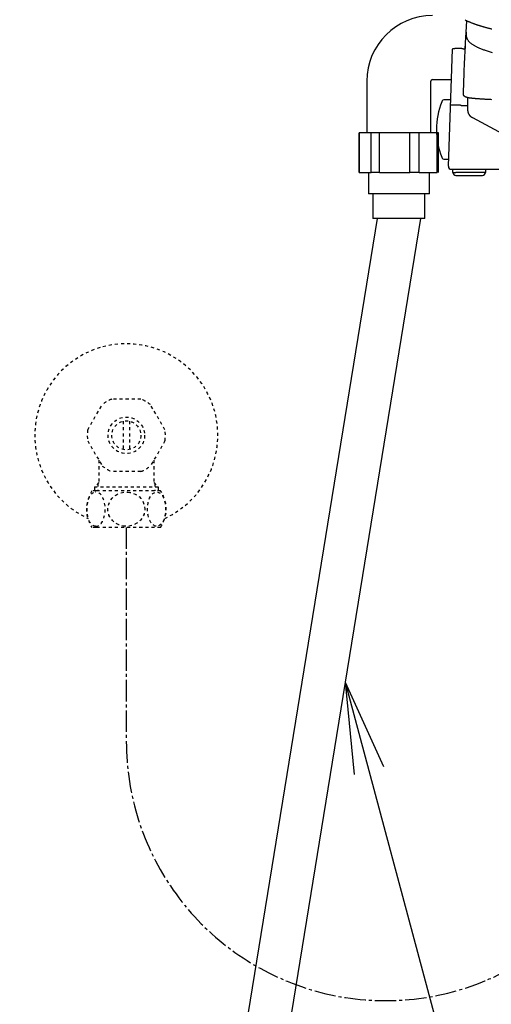
# Model space of a CAD drawing. Extents: x -22355 to 2010, y -22466 to 2905.
# Drawn here: x 1284 to 1439, y 635 to 958 of the extents above; entities that cross this region are included whole.
import ezdxf

# ---------------------------------------------------------------- set-up
doc = ezdxf.new("R2010")
doc.units = 0
doc.linetypes.add('EXLTYPE2', pattern=[2, 1, -1])
doc.linetypes.add('EXLTYPE3', pattern=[10, 7, -1, 1, -1])
doc.layers.get('0').update_dxf_attribs({"linetype": 'CONTINUOUS'})
for name, color, linetype in [('便器', 7, 'CONTINUOUS'), ('便座', 7, 'CONTINUOUS'), ('寸法', 7, 'CONTINUOUS'), ('止水栓', 7, 'CONTINUOUS')]:
    doc.layers.add(name, color=color, linetype=linetype)
doc.styles.get("Standard").update_dxf_attribs({"font": 'monotxt', "bigfont": 'extfont'})
doc.dimstyles.new('ISO-25', dxfattribs={"dimtxt": 2.5, "dimasz": 2.5, "dimexe": 1.25, "dimexo": 0.625, "dimtad": 1, "dimtxsty": 'STANDARD', "dimcen": 2.5, "dimazin": 3, "dimtfac": 1, "dimtmove": 0, "dimatfit": 3})

# ---------------------------------------------------------------- blocks, each defined once
blk = doc.blocks.new('EX_NORM')
at = {"color": 0, "linetype": 'CONTINUOUS'}
for q in [(-1, 0.167), (-1, 0), (-1, -0.167)]:
    blk.add_line((0, 0), q, dxfattribs=at)

msp = doc.modelspace()

# ---------------------------------------------------------------- linework, layer by layer
at = {"layer": '便器', "color": 3, "linetype": 'EXLTYPE3'}
msp.add_line((1318.965, 791.8), (1318.965, 721.689), dxfattribs=at)
msp.add_arc((1403.964, 721.689), 85, 180, 319.93922, dxfattribs=at)
at = {"layer": '便座', "color": 6, "linetype": 'CONTINUOUS'}
for p, q in [((1430.108, 948.731), (1430.637, 957.858)), ((1424.548, 910.235), (1425.917, 948.63)), ((1429.414, 948.731), (1429.415, 948.731)), ((1429.415, 948.731), (1430.111, 948.731)), ((1425.217, 932), (1423.311, 932)), ((1428.752, 930.16), (1428.753, 930.16)), ((1428.753, 930.16), (1430.967, 930.16)), ((1430.973, 932.657), (1430.967, 932.549)), ((1395.316, 908.104), (1395.316, 921.104)), ((1399.283, 921.104), (1395.316, 921.104)), ((1399.283, 908.104), (1399.283, 921.104)), ((1401.963, 921.104), (1399.283, 921.104)), ((1401.963, 908.104), (1401.963, 921.104)), ((1411.896, 921.104), (1401.963, 921.104)), ((1411.896, 908.104), (1411.896, 921.104)), ((1414.962, 921.104), (1411.896, 921.104)), ((1414.962, 908.104), (1414.962, 921.104)), ((1420.928, 921.104), (1414.962, 921.104)), ((1420.928, 908.104), (1420.928, 921.104)), ((1421.314, 921.104), (1420.928, 921.104)), ((1423.311, 912.5), (1424.629, 912.5)), ((1395.316, 908.104), (1399.283, 908.104)), ((1401.963, 908.104), (1399.283, 908.104)), ((1401.963, 908.104), (1411.896, 908.104)), ((1414.962, 908.104), (1411.896, 908.104)), ((1414.962, 908.104), (1420.928, 908.104)), ((1426.025, 908.2), (1426.025, 908.2)), ((1426.025, 908.2), (1427.025, 908.2)), ((1436.71, 908.2), (1427.025, 908.2)), ((1427.025, 907.2), (1428.525, 907.2)), ((1428.045, 909.2), (1462.752, 909.2)), ((1428.525, 907.2), (1435.718, 907.2)), ((1436.71, 909.2), (1436.71, 908.2)), ((1436.71, 908.2), (1436.718, 908.2)), ((1418.315, 901.104), (1398.315, 901.104)), ((1401.223, 893.104), (1356.574, 618.275)), ((1415.407, 893.104), (1370.757, 618.275)), ((1416.815, 893.104), (1399.815, 893.104))]:
    msp.add_line(p, q, dxfattribs=at)
at = {"layer": '便座', "color": 6, "linetype": 'CONTINUOUS', "flags": 128}
for points in [[(1430.055, 958.178), (1430.055, 958.178), (1430.055, 958.178), (1430.056, 958.178), (1430.056, 958.178), (1430.056, 958.178), (1430.057, 958.177), (1430.057, 958.177), (1430.057, 958.177), (1430.058, 958.176), (1430.059, 958.176), (1430.059, 958.176), (1430.073, 958.167), (1430.094, 958.155), (1430.122, 958.138), (1430.155, 958.119), (1430.192, 958.097), (1430.234, 958.072), (1430.28, 958.046), (1430.328, 958.019), (1430.378, 957.991), (1430.43, 957.963), (1430.482, 957.935), (1430.575, 957.888), (1430.667, 957.843), (1430.76, 957.799), (1430.853, 957.757), (1430.947, 957.716), (1431.04, 957.677), (1431.135, 957.638), (1431.229, 957.601), (1431.325, 957.563), (1431.421, 957.526), (1431.518, 957.488), (1431.664, 957.432), (1431.812, 957.375), (1431.962, 957.318), (1432.112, 957.261), (1432.263, 957.204), (1432.414, 957.146), (1432.566, 957.09), (1432.717, 957.033), (1432.867, 956.978), (1433.016, 956.923), (1433.164, 956.869), (1433.32, 956.812), (1433.475, 956.757), (1433.628, 956.703), (1433.779, 956.65), (1433.93, 956.598), (1434.081, 956.547), (1434.23, 956.497), (1434.38, 956.447), (1434.529, 956.398), (1434.679, 956.349), (1434.829, 956.301), (1435.008, 956.245), (1435.188, 956.189), (1435.369, 956.133), (1435.55, 956.078), (1435.732, 956.024), (1435.914, 955.97), (1436.097, 955.917), (1436.281, 955.865), (1436.465, 955.813), (1436.649, 955.761), (1436.834, 955.71), (1437.052, 955.651), (1437.27, 955.593), (1437.489, 955.535), (1437.709, 955.479), (1437.929, 955.423), (1438.15, 955.367), (1438.372, 955.312), (1438.595, 955.258), (1438.818, 955.205)], [(1430.422, 954.139), (1430.421, 954.139), (1430.421, 954.137), (1430.421, 954.133), (1430.421, 954.129), (1430.421, 954.124), (1430.42, 954.117), (1430.42, 954.11), (1430.419, 954.103), (1430.419, 954.094), (1430.418, 954.086), (1430.418, 954.076), (1430.416, 954.04), (1430.413, 954.001), (1430.411, 953.96), (1430.408, 953.916), (1430.405, 953.871), (1430.403, 953.824), (1430.4, 953.776), (1430.397, 953.728), (1430.394, 953.68), (1430.392, 953.633), (1430.389, 953.586), (1430.386, 953.526), (1430.383, 953.467), (1430.38, 953.411), (1430.378, 953.355), (1430.377, 953.301), (1430.376, 953.248), (1430.377, 953.196), (1430.378, 953.143), (1430.381, 953.091), (1430.384, 953.039), (1430.39, 952.986), (1430.404, 952.877), (1430.425, 952.766), (1430.451, 952.652), (1430.482, 952.537), (1430.518, 952.421), (1430.559, 952.305), (1430.604, 952.189), (1430.654, 952.074), (1430.707, 951.961), (1430.764, 951.849), (1430.825, 951.739), (1430.91, 951.599), (1431, 951.465), (1431.095, 951.334), (1431.195, 951.209), (1431.299, 951.088), (1431.408, 950.971), (1431.52, 950.858), (1431.635, 950.749), (1431.754, 950.643), (1431.876, 950.541), (1432.001, 950.441), (1432.171, 950.312), (1432.345, 950.188), (1432.522, 950.069), (1432.703, 949.953), (1432.887, 949.842), (1433.074, 949.734), (1433.264, 949.63), (1433.455, 949.528), (1433.649, 949.43), (1433.845, 949.335), (1434.042, 949.242), (1434.296, 949.126), (1434.552, 949.014), (1434.81, 948.906), (1435.07, 948.8), (1435.331, 948.698), (1435.593, 948.598), (1435.857, 948.501), (1436.121, 948.406), (1436.387, 948.314), (1436.653, 948.223), (1436.919, 948.135), (1437.245, 948.03), (1437.572, 947.926), (1437.899, 947.826), (1438.226, 947.727), (1438.554, 947.631), (1438.883, 947.537)], [(1429.513, 934.014), (1429.514, 934.039), (1429.516, 934.112), (1429.52, 934.228), (1429.524, 934.383), (1429.53, 934.571), (1429.536, 934.789), (1429.544, 935.032), (1429.551, 935.295), (1429.56, 935.573), (1429.568, 935.863), (1429.577, 936.159), (1429.593, 936.695), (1429.61, 937.236), (1429.626, 937.783), (1429.643, 938.335), (1429.661, 938.891), (1429.68, 939.45), (1429.699, 940.014), (1429.719, 940.58), (1429.74, 941.149), (1429.763, 941.721), (1429.786, 942.294), (1429.81, 942.855), (1429.836, 943.416), (1429.862, 943.975), (1429.889, 944.53), (1429.916, 945.08), (1429.943, 945.622), (1429.971, 946.155), (1429.998, 946.678), (1430.025, 947.188), (1430.052, 947.684), (1430.078, 948.165), (1430.089, 948.371), (1430.1, 948.571), (1430.11, 948.761), (1430.119, 948.94), (1430.128, 949.104), (1430.136, 949.251), (1430.143, 949.377), (1430.148, 949.481), (1430.153, 949.558), (1430.155, 949.606), (1430.156, 949.623)], [(1429.414, 948.731), (1429.411, 948.732), (1429.402, 948.732), (1429.388, 948.732), (1429.368, 948.733), (1429.345, 948.734), (1429.318, 948.734), (1429.288, 948.735), (1429.256, 948.736), (1429.221, 948.737), (1429.186, 948.738), (1429.149, 948.739), (1429.076, 948.741), (1429.002, 948.744), (1428.928, 948.746), (1428.853, 948.748), (1428.778, 948.75), (1428.702, 948.752), (1428.625, 948.754), (1428.547, 948.755), (1428.469, 948.757), (1428.39, 948.759), (1428.311, 948.76), (1428.204, 948.761), (1428.096, 948.763), (1427.987, 948.763), (1427.878, 948.764), (1427.768, 948.764), (1427.657, 948.764), (1427.547, 948.763), (1427.438, 948.762), (1427.328, 948.761), (1427.22, 948.76), (1427.112, 948.758), (1427.031, 948.756), (1426.951, 948.754), (1426.871, 948.752), (1426.793, 948.749), (1426.715, 948.746), (1426.639, 948.743), (1426.564, 948.739), (1426.49, 948.735), (1426.417, 948.73), (1426.346, 948.725), (1426.276, 948.719), (1426.242, 948.716), (1426.21, 948.712), (1426.177, 948.709), (1426.146, 948.705), (1426.116, 948.701), (1426.086, 948.696), (1426.058, 948.692), (1426.031, 948.686), (1426.005, 948.68), (1425.981, 948.674), (1425.959, 948.667), (1425.953, 948.665), (1425.948, 948.663), (1425.943, 948.661), (1425.939, 948.659), (1425.934, 948.656), (1425.93, 948.654), (1425.927, 948.651), (1425.924, 948.649), (1425.921, 948.646), (1425.919, 948.642), (1425.918, 948.639), (1425.918, 948.638), (1425.918, 948.637), (1425.918, 948.637), (1425.917, 948.636), (1425.917, 948.635), (1425.917, 948.635), (1425.917, 948.634), (1425.917, 948.633), (1425.917, 948.632), (1425.917, 948.631), (1425.917, 948.631), (1425.917, 948.63), (1425.917, 948.63), (1425.917, 948.63), (1425.917, 948.63), (1425.917, 948.63), (1425.917, 948.629), (1425.917, 948.629), (1425.917, 948.629), (1425.917, 948.629), (1425.917, 948.629), (1425.917, 948.629)], [(1397.815, 938.104), (1397.815, 921.104)], [(1418.815, 921.104), (1418.815, 938.104)], [(1419.315, 938.604), (1425.558, 938.604)], [(1429.506, 933.92), (1429.506, 933.92), (1429.506, 933.921), (1429.506, 933.922), (1429.506, 933.923), (1429.506, 933.924), (1429.506, 933.926), (1429.506, 933.927), (1429.506, 933.929), (1429.506, 933.931), (1429.507, 933.933), (1429.507, 933.935), (1429.507, 933.938), (1429.507, 933.942), (1429.507, 933.945), (1429.508, 933.948), (1429.508, 933.951), (1429.508, 933.955), (1429.508, 933.958), (1429.508, 933.961), (1429.509, 933.965), (1429.509, 933.968), (1429.509, 933.971), (1429.509, 933.975), (1429.51, 933.978), (1429.51, 933.982), (1429.51, 933.985), (1429.51, 933.988), (1429.51, 933.992), (1429.511, 933.995), (1429.511, 933.998), (1429.511, 934.001), (1429.511, 934.004), (1429.511, 934.007), (1429.511, 934.008), (1429.512, 934.009), (1429.512, 934.01), (1429.512, 934.01), (1429.512, 934.011), (1429.512, 934.012), (1429.512, 934.013), (1429.512, 934.013), (1429.512, 934.013), (1429.512, 934.014), (1429.512, 934.014)], [(1438.759, 932.019), (1438.439, 932.035), (1438.119, 932.052), (1437.797, 932.069), (1437.473, 932.087), (1437.198, 932.102), (1436.922, 932.118), (1436.646, 932.134), (1436.37, 932.15), (1436.095, 932.166), (1435.82, 932.183), (1435.548, 932.2), (1435.278, 932.218), (1435.011, 932.236), (1434.748, 932.254), (1434.489, 932.272), (1434.337, 932.283), (1434.186, 932.294), (1434.037, 932.305), (1433.89, 932.317), (1433.743, 932.328), (1433.598, 932.34), (1433.453, 932.352), (1433.309, 932.364), (1433.166, 932.377), (1433.024, 932.39), (1432.881, 932.403), (1432.8, 932.411), (1432.72, 932.418), (1432.639, 932.426), (1432.559, 932.434), (1432.48, 932.442), (1432.402, 932.45), (1432.324, 932.458), (1432.248, 932.466), (1432.172, 932.474), (1432.098, 932.482), (1432.026, 932.489), (1431.987, 932.494), (1431.949, 932.498), (1431.911, 932.502), (1431.873, 932.506), (1431.835, 932.511), (1431.797, 932.515), (1431.758, 932.52), (1431.719, 932.525), (1431.679, 932.53), (1431.638, 932.536), (1431.596, 932.542), (1431.549, 932.549), (1431.501, 932.556), (1431.451, 932.564), (1431.401, 932.572), (1431.35, 932.581), (1431.298, 932.591), (1431.246, 932.6), (1431.193, 932.61), (1431.14, 932.621), (1431.087, 932.632), (1431.034, 932.643), (1430.983, 932.654), (1430.932, 932.666), (1430.881, 932.678), (1430.83, 932.691), (1430.779, 932.704), (1430.729, 932.718), (1430.679, 932.732), (1430.629, 932.747), (1430.579, 932.762), (1430.529, 932.778), (1430.48, 932.794), (1430.436, 932.81), (1430.392, 932.826), (1430.348, 932.842), (1430.305, 932.859), (1430.262, 932.877), (1430.22, 932.895), (1430.177, 932.914), (1430.136, 932.934), (1430.094, 932.954), (1430.054, 932.976), (1430.013, 932.998), (1429.98, 933.017), (1429.946, 933.037), (1429.914, 933.058), (1429.881, 933.079), (1429.85, 933.102), (1429.819, 933.125), (1429.79, 933.15), (1429.761, 933.175), (1429.733, 933.202), (1429.707, 933.229), (1429.681, 933.259), (1429.661, 933.284), (1429.642, 933.311), (1429.623, 933.338), (1429.606, 933.366), (1429.59, 933.395), (1429.575, 933.425), (1429.562, 933.455), (1429.55, 933.486), (1429.539, 933.518), (1429.53, 933.55), (1429.523, 933.582), (1429.519, 933.605), (1429.515, 933.628), (1429.512, 933.651), (1429.51, 933.674), (1429.509, 933.698), (1429.508, 933.721), (1429.507, 933.745), (1429.506, 933.769), (1429.506, 933.793), (1429.506, 933.817), (1429.506, 933.841), (1429.506, 933.853), (1429.506, 933.865), (1429.506, 933.877), (1429.506, 933.888), (1429.506, 933.899), (1429.506, 933.908), (1429.506, 933.916), (1429.506, 933.923), (1429.506, 933.928), (1429.506, 933.931), (1429.506, 933.932)], [(1428.752, 930.16), (1428.749, 930.16), (1428.74, 930.161), (1428.726, 930.161), (1428.707, 930.162), (1428.683, 930.162), (1428.656, 930.163), (1428.626, 930.164), (1428.594, 930.165), (1428.56, 930.166), (1428.524, 930.167), (1428.488, 930.168), (1428.414, 930.171), (1428.341, 930.173), (1428.266, 930.175), (1428.191, 930.178), (1428.116, 930.18), (1428.04, 930.182), (1427.963, 930.184), (1427.886, 930.186), (1427.808, 930.188), (1427.729, 930.19), (1427.649, 930.192), (1427.542, 930.194), (1427.434, 930.196), (1427.325, 930.198), (1427.216, 930.2), (1427.106, 930.201), (1426.996, 930.203), (1426.885, 930.204), (1426.776, 930.204), (1426.666, 930.205), (1426.558, 930.205), (1426.45, 930.205), (1426.369, 930.205), (1426.289, 930.205), (1426.209, 930.204), (1426.131, 930.204), (1426.053, 930.203), (1425.977, 930.201), (1425.901, 930.2), (1425.827, 930.198), (1425.754, 930.196), (1425.683, 930.193), (1425.612, 930.19), (1425.579, 930.189), (1425.546, 930.187), (1425.514, 930.185), (1425.482, 930.183), (1425.452, 930.18), (1425.422, 930.178), (1425.394, 930.175), (1425.367, 930.172), (1425.341, 930.168), (1425.317, 930.164), (1425.294, 930.16), (1425.289, 930.158), (1425.284, 930.157), (1425.279, 930.156), (1425.275, 930.155), (1425.271, 930.153), (1425.267, 930.152), (1425.264, 930.15), (1425.261, 930.148), (1425.258, 930.146), (1425.257, 930.144), (1425.256, 930.142), (1425.256, 930.141), (1425.256, 930.141), (1425.256, 930.141), (1425.256, 930.14), (1425.256, 930.14), (1425.255, 930.139), (1425.255, 930.139), (1425.255, 930.139), (1425.255, 930.138), (1425.255, 930.138), (1425.255, 930.137), (1425.255, 930.137), (1425.255, 930.137), (1425.255, 930.137), (1425.255, 930.137), (1425.255, 930.137), (1425.255, 930.137), (1425.255, 930.136), (1425.255, 930.136), (1425.255, 930.136), (1425.255, 930.136), (1425.255, 930.136)], [(1430.967, 928.629), (1430.967, 932.546)], [(1432.539, 926.02), (1432.537, 926.021), (1432.532, 926.024), (1432.524, 926.029), (1432.513, 926.036), (1432.499, 926.045), (1432.484, 926.055), (1432.467, 926.066), (1432.448, 926.078), (1432.429, 926.09), (1432.409, 926.103), (1432.388, 926.116), (1432.347, 926.143), (1432.306, 926.17), (1432.265, 926.196), (1432.224, 926.224), (1432.184, 926.251), (1432.143, 926.279), (1432.103, 926.308), (1432.064, 926.338), (1432.024, 926.368), (1431.985, 926.4), (1431.947, 926.433), (1431.89, 926.484), (1431.834, 926.539), (1431.779, 926.595), (1431.726, 926.654), (1431.673, 926.716), (1431.623, 926.779), (1431.573, 926.844), (1431.526, 926.91), (1431.479, 926.979), (1431.434, 927.048), (1431.391, 927.119), (1431.349, 927.19), (1431.309, 927.262), (1431.271, 927.335), (1431.235, 927.408), (1431.201, 927.482), (1431.169, 927.557), (1431.139, 927.631), (1431.113, 927.706), (1431.088, 927.781), (1431.067, 927.855), (1431.049, 927.93), (1431.038, 927.979), (1431.029, 928.027), (1431.021, 928.076), (1431.014, 928.124), (1431.007, 928.173), (1431.002, 928.221), (1430.997, 928.269), (1430.992, 928.318), (1430.988, 928.366), (1430.984, 928.414), (1430.98, 928.463), (1430.978, 928.487), (1430.977, 928.51), (1430.975, 928.533), (1430.973, 928.555), (1430.972, 928.575), (1430.97, 928.593), (1430.969, 928.609), (1430.968, 928.622), (1430.967, 928.632), (1430.967, 928.638), (1430.967, 928.64)], [(1442.541, 920.685), (1432.528, 926.025)], [(1395.315, 921.104), (1395.315, 908.104)], [(1421.315, 908.104), (1421.315, 921.104)], [(1398.315, 908.104), (1398.315, 901.104)], [(1418.315, 901.104), (1418.315, 908.104)], [(1425.547, 909.2), (1425.547, 909.2), (1425.548, 909.2), (1425.548, 909.2), (1425.548, 909.2), (1425.549, 909.2), (1425.55, 909.2), (1425.55, 909.2), (1425.551, 909.2), (1425.552, 909.2), (1425.552, 909.2), (1425.553, 909.2), (1425.555, 909.2), (1425.556, 909.2), (1425.557, 909.2), (1425.558, 909.2), (1425.559, 909.2), (1425.56, 909.2), (1425.561, 909.2), (1425.562, 909.2), (1425.562, 909.2), (1425.563, 909.2), (1425.564, 909.2), (1425.574, 909.2), (1425.587, 909.2), (1425.603, 909.2), (1425.622, 909.2), (1425.643, 909.2), (1425.666, 909.2), (1425.691, 909.2), (1425.718, 909.2), (1425.745, 909.2), (1425.773, 909.2), (1425.802, 909.2), (1425.855, 909.2), (1425.908, 909.2), (1425.961, 909.2), (1426.015, 909.2), (1426.069, 909.2), (1426.123, 909.2), (1426.178, 909.2), (1426.233, 909.2), (1426.289, 909.2), (1426.345, 909.2), (1426.402, 909.2), (1426.478, 909.2), (1426.555, 909.2), (1426.633, 909.2), (1426.711, 909.2), (1426.789, 909.2), (1426.868, 909.2), (1426.947, 909.2), (1427.025, 909.2), (1427.103, 909.2), (1427.181, 909.2), (1427.257, 909.2), (1427.314, 909.2), (1427.37, 909.2), (1427.426, 909.2), (1427.482, 909.2), (1427.536, 909.2), (1427.591, 909.2), (1427.645, 909.2), (1427.698, 909.2), (1427.751, 909.2), (1427.804, 909.2), (1427.856, 909.2), (1427.882, 909.2), (1427.907, 909.2), (1427.932, 909.2), (1427.955, 909.2), (1427.977, 909.2), (1427.996, 909.2), (1428.012, 909.2), (1428.026, 909.2), (1428.036, 909.2), (1428.043, 909.2), (1428.045, 909.2)], [(1426.025, 908.2), (1426.025, 909.2)], [(1436.718, 909.2), (1436.718, 908.2)], [(1399.815, 901.104), (1399.815, 893.104)], [(1416.815, 893.104), (1416.815, 901.104)]]:
    msp.add_lwpolyline(points, dxfattribs=at)
at = {"layer": '便座', "color": 6, "linetype": 'CONTINUOUS'}
for centre, radius, start, end in [((1419.315, 938.104), 21.5, 90, 180), ((1419.315, 938.104), 0.5, 90, 180), ((1445.407, 922.25), 24.766, 158.39666, 201.60334), ((1423.311, 931), 1, 90, 158.39666), ((1423.311, 913.5), 1, 201.60334, 270), ((1425.547, 910.2), 1, 177.99699, 269.99669), ((1427.025, 908.2), 1, 180, 270), ((1435.718, 908.2), 1, 270, 0)]:
    msp.add_arc(centre, radius, start, end, dxfattribs=at)
at = {"layer": '止水栓', "color": 3, "linetype": 'EXLTYPE2'}
for p, q in [((1323.735, 833.875), (1314.195, 833.875)), ((1306.296, 823.806), (1311.066, 832.069)), ((1331.634, 823.806), (1326.864, 832.069)), ((1317.965, 826.644), (1317.965, 817.356)), ((1319.965, 826.644), (1319.965, 817.356)), ((1306.296, 820.194), (1311.066, 811.931)), ((1331.634, 820.194), (1326.864, 811.931)), ((1309.965, 813.838), (1309.965, 806.5)), ((1327.965, 813.838), (1327.965, 806.5)), ((1323.735, 810.125), (1314.195, 810.125)), ((1309.086, 803.8), (1307.708, 803.8)), ((1309.965, 806.5), (1308.488, 805.023)), ((1308.488, 805.023), (1308.488, 803.8)), ((1329.443, 805.023), (1308.488, 805.023)), ((1330.222, 803.8), (1309.086, 803.8)), ((1309.65, 806.185), (1309.65, 803.8)), ((1327.965, 806.5), (1329.443, 805.023)), ((1328.281, 806.185), (1328.281, 803.8)), ((1329.443, 805.023), (1329.443, 803.8)), ((1309.086, 791.8), (1307.708, 791.8)), ((1330.222, 791.8), (1309.086, 791.8))]:
    msp.add_line(p, q, dxfattribs=at)
at = {"layer": '止水栓', "color": 3, "linetype": 'EXLTYPE2', "flags": 128}
for points in [[(1308.87, 792.206), (1308.586, 792.254), (1308.308, 792.35), (1308.054, 792.481), (1307.812, 792.649), (1307.369, 793.08), (1306.938, 793.696), (1306.588, 794.411), (1306.286, 795.319), (1306.086, 796.29), (1305.996, 797.139), (1305.977, 797.999), (1306.029, 798.856), (1306.199, 799.924), (1306.488, 800.929), (1306.73, 801.51), (1307.021, 802.041), (1307.264, 802.391), (1307.534, 802.701), (1307.772, 802.919), (1308.025, 803.101), (1308.426, 803.297), (1308.87, 803.394)], [(1308.87, 792.206), (1309.308, 792.229), (1309.735, 792.364), (1309.989, 792.5), (1310.23, 792.673), (1310.67, 793.113), (1311.098, 793.738), (1311.444, 794.463), (1311.741, 795.379), (1311.935, 796.357), (1312.02, 797.208), (1312.033, 798.069), (1311.975, 798.926), (1311.798, 799.989), (1311.502, 800.988), (1311.256, 801.563), (1310.962, 802.087), (1310.717, 802.43), (1310.446, 802.732), (1310.207, 802.945), (1309.952, 803.122), (1309.589, 803.296), (1309.208, 803.387), (1308.87, 803.394)], [(1318.511, 792.216), (1317.993, 792.273), (1317.479, 792.37), (1316.984, 792.505), (1316.512, 792.675), (1316.068, 792.876), (1315.452, 793.229), (1314.904, 793.633), (1314.424, 794.08), (1313.954, 794.638), (1313.572, 795.233), (1313.276, 795.856), (1313.05, 796.568), (1312.927, 797.295), (1312.908, 798.029), (1312.992, 798.759), (1313.18, 799.48), (1313.472, 800.179), (1313.872, 800.847), (1314.346, 801.437), (1314.917, 801.977), (1315.506, 802.406), (1316.173, 802.776), (1316.911, 803.071), (1317.754, 803.287), (1318.642, 803.391), (1319.419, 803.384)], [(1319.419, 803.384), (1320.158, 803.291), (1320.864, 803.12), (1321.351, 802.952), (1321.81, 802.75), (1322.26, 802.507), (1322.676, 802.236), (1323.236, 801.784), (1323.718, 801.287), (1324.123, 800.753), (1324.49, 800.115), (1324.761, 799.448), (1324.938, 798.763), (1325.026, 797.899), (1324.971, 797.033), (1324.771, 796.181), (1324.492, 795.491), (1324.111, 794.829), (1323.626, 794.209), (1323.084, 793.682), (1322.452, 793.212), (1321.805, 792.847), (1321.088, 792.552), (1320.246, 792.326), (1319.356, 792.212), (1318.511, 792.216)], [(1328.697, 792.216), (1328.438, 792.273), (1328.181, 792.37), (1327.934, 792.505), (1327.476, 792.876), (1327.027, 793.425), (1326.654, 794.08), (1326.318, 794.932), (1326.08, 795.856), (1325.941, 796.809), (1325.893, 797.784), (1325.938, 798.759), (1326.098, 799.833), (1326.378, 800.847), (1326.615, 801.437), (1326.9, 801.977), (1327.141, 802.337), (1327.409, 802.656), (1327.646, 802.881), (1327.897, 803.071), (1328.319, 803.287), (1328.763, 803.391), (1329.151, 803.384)], [(1329.151, 803.384), (1329.521, 803.291), (1329.874, 803.12), (1330.358, 802.739), (1330.78, 802.236), (1331.185, 801.541), (1331.503, 800.753), (1331.76, 799.784), (1331.911, 798.763), (1331.955, 797.899), (1331.927, 797.033), (1331.827, 796.181), (1331.599, 795.156), (1331.255, 794.209), (1330.984, 793.682), (1330.668, 793.212), (1330.344, 792.847), (1329.986, 792.552), (1329.565, 792.326), (1329.12, 792.212), (1328.697, 792.216)]]:
    msp.add_lwpolyline(points, dxfattribs=at)
at = {"layer": '止水栓', "color": 3, "linetype": 'EXLTYPE2'}
for radius in [6, 4.75]:
    msp.add_circle((1318.965, 822), radius, dxfattribs=at)
for centre, radius, start, end in [((1318.965, 822), 30, 294.79483, 245.41936), ((1318.965, 822), 12.797, 111.88515, 128.11485), ((1318.965, 822), 12.797, 51.88515, 68.11485), ((1318.965, 822), 12.797, 171.88515, 188.11485), ((1318.965, 822), 12.797, 351.88515, 8.11485), ((1318.965, 822), 12.797, 231.88515, 248.11485), ((1318.965, 822), 12.797, 291.88515, 308.11485), ((1317.165, 797.8), 11.2, 147.60763, 212.39237), ((1320.765, 797.8), 11.2, 327.60763, 32.39235)]:
    msp.add_arc(centre, radius, start, end, dxfattribs=at)

# ---------------------------------------------------------------- leaders
at = {"layer": '寸法', "color": 6, "linetype": 'CONTINUOUS'}
msp.add_leader([(1390.707, 741.069), (1487.428, 380.1), (1284, 380.1)], dimstyle='ISO-25', override={"dimasz": 30, "dimldrblk": 'EX_NORM'}, dxfattribs=at)

doc.saveas('drawing.dxf')
